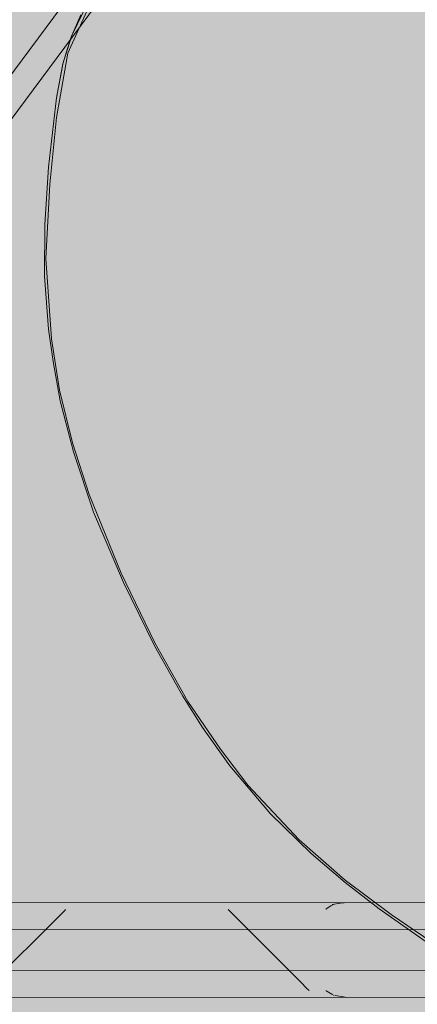
# Model space of a CAD drawing. Units: millimetres. Extents: x -9950 to 9949, y -9794 to 9794.
# Drawn here: x -6868 to -6720, y -5077 to -4713 of the extents above; entities that cross this region are included whole.
import ezdxf

# ---------------------------------------------------------------- set-up
doc = ezdxf.new("R2010")
doc.units = ezdxf.units.MM
doc.header["$MEASUREMENT"] = 0
doc.layers.add('New_SA - SISUSTUS - ostumööbel_Pen_No__19', color=255, linetype='Continuous', lineweight=0)
doc.layers.add('SA - SISUSTUS ERIMÖÖBEL_Pen_No__229', color=4, linetype='Continuous', lineweight=0)
doc.layers.add('New_SA - SISUSTUS - ostumööbel_Pen_No__87', color=7, linetype='Continuous', lineweight=9, true_color=0x8a8a8a)
doc.layers.add('SA - SISUSTUS ERIMÖÖBEL_Pen_No__87', color=7, linetype='Continuous', lineweight=9, true_color=0x8a8a8a)

msp = doc.modelspace()

# ---------------------------------------------------------------- hatches: boundary and pattern name
at = {"layer": 'New_SA - SISUSTUS - ostumööbel_Pen_No__19', "linetype": 'Continuous', "lineweight": 0}
for points in [[(-7620.81, -4724.92, 1), (-6621.34, -5389.05, 1)], [(-6744.16, -4713.45), (-6721.08, -4654.32), (-6762.83, -4673.77)], [(-6744.16, -4713.45), (-6718.87, -4701.64), (-6721.08, -4654.32)], [(-6762.83, -4673.77), (-6788.3, -4685.54), (-6769.59, -4725.28)], [(-6762.83, -4673.77), (-6769.59, -4725.28), (-6744.16, -4713.45)], [(-6794.06, -4736.83), (-6788.3, -4685.54), (-6813.11, -4696.92)], [(-6794.06, -4736.83), (-6769.59, -4725.28), (-6788.3, -4685.54)], [(-6830.21, -4729.06), (-6813.11, -4696.92), (-6841.63, -4707.06)], [(-6794.06, -4736.83), (-6813.11, -4696.92), (-6830.21, -4729.06)], [(-6718.87, -4701.64), (-6744.16, -4713.45), (-6705.18, -4730.82)], [(-6842.18, -4705.75), (-6848.25, -4718.53), (-6849.72, -4725.03)], [(-6841.63, -4707.06), (-6842.18, -4705.75), (-6849.72, -4725.03)], [(-6841.63, -4707.06), (-6849.72, -4725.03), (-6830.21, -4729.06)], [(-6842.18, -4705.75), (-6844.92, -4710.86), (-6848.25, -4718.53)], [(-6744.16, -4713.45), (-6769.59, -4725.28), (-6757.39, -4753.29)], [(-6730.4, -4742.36), (-6744.16, -4713.45), (-6757.39, -4753.29)], [(-6744.16, -4713.45), (-6730.4, -4742.36), (-6705.18, -4730.82)], [(-6848.25, -4718.53), (-6848.88, -4720.13), (-6851.61, -4728.94)], [(-6849.72, -4725.03), (-6848.25, -4718.53), (-6851.61, -4728.94)], [(-6849.72, -4725.03), (-6853.92, -4741.53), (-6853.95, -4748.81)], [(-6849.72, -4725.03), (-6853.95, -4748.81), (-6828.92, -4763.49)], [(-6853.92, -4741.53), (-6849.72, -4725.03), (-6851.61, -4728.94)], [(-6830.21, -4729.06), (-6849.72, -4725.03), (-6828.92, -4763.49)], [(-6769.59, -4725.28), (-6794.06, -4736.83), (-6757.39, -4753.29)], [(-6853.92, -4741.53), (-6851.61, -4728.94), (-6851.79, -4729.77)], [(-6813.89, -4764.02), (-6830.21, -4729.06), (-6828.92, -4763.49)], [(-6807.81, -4743.02), (-6830.21, -4729.06), (-6813.89, -4764.02)], [(-6794.06, -4736.83), (-6830.21, -4729.06), (-6807.81, -4743.02)], [(-6712.38, -4781.15), (-6705.18, -4730.82), (-6730.4, -4742.36)], [(-6794.06, -4736.83), (-6807.81, -4743.02), (-6795.59, -4769.4)], [(-6779.74, -4767.53), (-6794.06, -4736.83), (-6795.59, -4769.4)], [(-6757.39, -4753.29), (-6794.06, -4736.83), (-6779.74, -4767.53)], [(-6853.95, -4748.81), (-6853.92, -4741.53), (-6856.99, -4767.18)], [(-6795.59, -4769.4), (-6807.81, -4743.02), (-6813.89, -4764.02)], [(-6712.38, -4781.15), (-6730.4, -4742.36), (-6757.39, -4753.29)], [(-6856.45, -4773.52), (-6853.95, -4748.81), (-6856.99, -4767.18)], [(-6853.95, -4748.81), (-6856.45, -4773.52), (-6840.34, -4772.38)], [(-6840.34, -4772.38), (-6828.92, -4763.49), (-6853.95, -4748.81)], [(-6763.88, -4803.25), (-6757.39, -4753.29), (-6779.74, -4767.53)], [(-6757.39, -4753.29), (-6763.88, -4803.25), (-6731.35, -4806.14)], [(-6731.35, -4806.14), (-6712.38, -4781.15), (-6757.39, -4753.29)], [(-6828.92, -4763.49), (-6840.34, -4772.38), (-6829.26, -4796.63)], [(-6828.92, -4763.49), (-6829.26, -4796.63), (-6805.61, -4816.92)], [(-6813.89, -4764.02), (-6828.92, -4763.49), (-6805.61, -4816.92)], [(-6805.61, -4816.92), (-6796.39, -4803.66), (-6813.89, -4764.02)], [(-6795.59, -4769.4), (-6813.89, -4764.02), (-6796.39, -4803.66)], [(-6856.99, -4767.18), (-6858.26, -4788.41), (-6857.95, -4801.01)], [(-6857.95, -4801.01), (-6856.45, -4773.52), (-6856.99, -4767.18)], [(-6779.74, -4767.53), (-6795.59, -4769.4), (-6780.93, -4802.66)], [(-6763.88, -4803.25), (-6779.74, -4767.53), (-6780.93, -4802.66)], [(-6856.45, -4773.52), (-6844.59, -4794.73), (-6840.34, -4772.38)], [(-6829.26, -4796.63), (-6840.34, -4772.38), (-6844.59, -4794.73)], [(-6795.59, -4769.4), (-6796.39, -4803.66), (-6780.93, -4802.66)], [(-6857.95, -4801.01), (-6844.59, -4794.73), (-6856.45, -4773.52)], [(-6712.38, -4781.15), (-6731.35, -4806.14), (-6690.1, -4895.5)], [(-6857.95, -4801.01), (-6858.26, -4788.41), (-6858.38, -4807.55)], [(-6844.59, -4794.73), (-6857.95, -4801.01), (-6850.22, -4814.65)], [(-6844.59, -4794.73), (-6850.22, -4814.65), (-6829.19, -4828.72)], [(-6829.19, -4828.72), (-6819.37, -4818.74), (-6844.59, -4794.73)], [(-6819.37, -4818.74), (-6829.26, -4796.63), (-6844.59, -4794.73)], [(-6829.26, -4796.63), (-6819.37, -4818.74), (-6805.61, -4816.92)], [(-6857.95, -4801.01), (-6858.38, -4807.55), (-6856.97, -4827.17)], [(-6855.83, -4830.78), (-6850.22, -4814.65), (-6857.95, -4801.01)], [(-6857.95, -4801.01), (-6856.97, -4827.17), (-6855.83, -4830.78)], [(-6796.39, -4803.66), (-6805.61, -4816.92), (-6785.45, -4825.88)], [(-6780.93, -4802.66), (-6796.39, -4803.66), (-6785.45, -4825.88)], [(-6785.45, -4825.88), (-6763.88, -4803.25), (-6780.93, -4802.66)], [(-6740.17, -4852.58), (-6763.88, -4803.25), (-6785.45, -4825.88)], [(-6740.17, -4852.58), (-6731.35, -4806.14), (-6763.88, -4803.25)], [(-6690.1, -4895.5), (-6731.35, -4806.14), (-6740.17, -4852.58)], [(-6840.21, -4835.95), (-6850.22, -4814.65), (-6855.83, -4830.78)], [(-6829.19, -4828.72), (-6850.22, -4814.65), (-6840.21, -4835.95)], [(-6819.37, -4818.74), (-6829.19, -4828.72), (-6805.13, -4848.95)], [(-6805.61, -4816.92), (-6819.37, -4818.74), (-6805.13, -4848.95)], [(-6805.13, -4848.95), (-6785.45, -4825.88), (-6805.61, -4816.92)], [(-6855.83, -4830.78), (-6856.97, -4827.17), (-6852.81, -4849.76)], [(-6856.97, -4827.17), (-6855.2, -4839.12), (-6852.62, -4853.68)], [(-6852.81, -4849.76), (-6856.97, -4827.17), (-6852.62, -4853.68)], [(-6785.45, -4825.88), (-6805.13, -4848.95), (-6789.92, -4849.19)], [(-6785.45, -4825.88), (-6789.92, -4849.19), (-6771.84, -4888.98)], [(-6758.28, -4884.46), (-6740.17, -4852.58), (-6785.45, -4825.88)], [(-6758.28, -4884.46), (-6785.45, -4825.88), (-6771.84, -4888.98)], [(-6855.83, -4830.78), (-6852.81, -4849.76), (-6838.22, -4869.87)], [(-6838.22, -4869.87), (-6840.21, -4835.95), (-6855.83, -4830.78)], [(-6812.76, -4864.17), (-6829.19, -4828.72), (-6840.21, -4835.95)], [(-6812.76, -4864.17), (-6805.13, -4848.95), (-6829.19, -4828.72)], [(-6812.76, -4864.17), (-6840.21, -4835.95), (-6823.44, -4872.88)], [(-6840.21, -4835.95), (-6838.22, -4869.87), (-6823.44, -4872.88)], [(-6812.76, -4864.17), (-6789.92, -4849.19), (-6805.13, -4848.95)], [(-6789.92, -4849.19), (-6812.76, -4864.17), (-6793.15, -4875.28)], [(-6771.84, -4888.98), (-6789.92, -4849.19), (-6793.15, -4875.28)], [(-6848.1, -4869.17), (-6838.22, -4869.87), (-6852.81, -4849.76)], [(-6852.81, -4849.76), (-6852.62, -4853.68), (-6848.1, -4869.17)], [(-6740.17, -4852.58), (-6758.28, -4884.46), (-6715.08, -4907.29)], [(-6715.08, -4907.29), (-6690.1, -4895.5), (-6740.17, -4852.58)], [(-6848.1, -4869.17), (-6852.62, -4853.68), (-6847.69, -4872.56)], [(-6809.03, -4904.41), (-6812.76, -4864.17), (-6823.44, -4872.88)], [(-6809.03, -4904.41), (-6793.15, -4875.28), (-6812.76, -4864.17)], [(-6838.22, -4869.87), (-6848.1, -4869.17), (-6841.9, -4888.28)], [(-6840.24, -4894.81), (-6841.9, -4888.28), (-6848.1, -4869.17)], [(-6848.1, -4869.17), (-6847.69, -4872.56), (-6840.24, -4894.81)], [(-6841.9, -4888.28), (-6823.44, -4872.88), (-6838.22, -4869.87)], [(-6827.3, -4893.24), (-6823.44, -4872.88), (-6841.9, -4888.28)], [(-6823.44, -4872.88), (-6827.3, -4893.24), (-6809.03, -4904.41)], [(-6795.18, -4903.15), (-6793.15, -4875.28), (-6809.03, -4904.41)], [(-6795.18, -4903.15), (-6771.84, -4888.98), (-6793.15, -4875.28)], [(-6758.28, -4884.46), (-6771.84, -4888.98), (-6750.25, -4934.64)], [(-6750.25, -4934.64), (-6737.83, -4928.28), (-6758.28, -4884.46)], [(-6737.83, -4928.28), (-6715.08, -4907.29), (-6758.28, -4884.46)], [(-6827.3, -4893.24), (-6841.9, -4888.28), (-6830.07, -4917.4)], [(-6841.9, -4888.28), (-6840.24, -4894.81), (-6830.07, -4917.4)], [(-6771.84, -4888.98), (-6795.18, -4903.15), (-6778.49, -4907.5)], [(-6750.25, -4934.64), (-6771.84, -4888.98), (-6778.49, -4907.5)], [(-6829.14, -4920.93), (-6830.07, -4917.4), (-6840.24, -4894.81)], [(-6817.77, -4914.07), (-6827.3, -4893.24), (-6830.07, -4917.4)], [(-6809.03, -4904.41), (-6827.3, -4893.24), (-6817.77, -4914.07)], [(-6817.77, -4914.07), (-6795.18, -4903.15), (-6809.03, -4904.41)], [(-6795.18, -4903.15), (-6817.77, -4914.07), (-6798.2, -4927.41)], [(-6778.49, -4907.5), (-6795.18, -4903.15), (-6798.2, -4927.41)], [(-6778.49, -4907.5), (-6798.2, -4927.41), (-6781.42, -4932.21)], [(-6781.42, -4932.21), (-6764.3, -4937.28), (-6778.49, -4907.5)], [(-6764.3, -4937.28), (-6750.25, -4934.64), (-6778.49, -4907.5)], [(-6692.17, -4956.25), (-6715.08, -4907.29), (-6737.83, -4928.28)], [(-6817.77, -4914.07), (-6830.07, -4917.4), (-6805.81, -4939.79)], [(-6805.81, -4939.79), (-6798.2, -4927.41), (-6817.77, -4914.07)], [(-6830.07, -4917.4), (-6829.14, -4920.93), (-6817.58, -4943.27)], [(-6805.81, -4939.79), (-6830.07, -4917.4), (-6817.58, -4943.27)], [(-6817.71, -4944.38), (-6817.58, -4943.27), (-6829.14, -4920.93)], [(-6781.42, -4932.21), (-6798.2, -4927.41), (-6805.81, -4939.79)], [(-6737.83, -4928.28), (-6750.25, -4934.64), (-6738.17, -4960.89)], [(-6720.36, -4966.24), (-6737.83, -4928.28), (-6738.17, -4960.89)], [(-6692.17, -4956.25), (-6737.83, -4928.28), (-6720.36, -4966.24)], [(-6781.42, -4932.21), (-6805.81, -4939.79), (-6786.61, -4952.36)], [(-6764.3, -4937.28), (-6781.42, -4932.21), (-6786.61, -4952.36)], [(-6750.25, -4934.64), (-6764.3, -4937.28), (-6752.51, -4963.45)], [(-6750.25, -4934.64), (-6752.51, -4963.45), (-6738.17, -4960.89)], [(-6805.81, -4939.79), (-6817.58, -4943.27), (-6805.37, -4964.93)], [(-6805.37, -4964.93), (-6786.61, -4952.36), (-6805.81, -4939.79)], [(-6768.41, -4960.51), (-6764.3, -4937.28), (-6786.61, -4952.36)], [(-6764.3, -4937.28), (-6768.41, -4960.51), (-6752.51, -4963.45)], [(-6817.58, -4943.27), (-6817.71, -4944.38), (-6805.37, -4964.93)], [(-6817.71, -4944.38), (-6807.16, -4962.99), (-6805.37, -4964.93)], [(-6792.1, -4968.8), (-6786.61, -4952.36), (-6805.37, -4964.93)], [(-6768.41, -4960.51), (-6786.61, -4952.36), (-6792.1, -4968.8)], [(-6773.75, -4979.41), (-6768.41, -4960.51), (-6792.1, -4968.8)], [(-6768.41, -4960.51), (-6773.75, -4979.41), (-6757.07, -4984.11)], [(-6757.07, -4984.11), (-6752.51, -4963.45), (-6768.41, -4960.51)], [(-6738.17, -4960.89), (-6752.51, -4963.45), (-6740.93, -4987.94)], [(-6727.04, -4984.53), (-6738.17, -4960.89), (-6740.93, -4987.94)], [(-6720.36, -4966.24), (-6738.17, -4960.89), (-6727.04, -4984.53)], [(-6799.91, -4974.54), (-6805.37, -4964.93), (-6807.16, -4962.99)], [(-6792.1, -4968.8), (-6805.37, -4964.93), (-6793.28, -4982.62)], [(-6799.91, -4974.54), (-6793.28, -4982.62), (-6805.37, -4964.93)], [(-6752.51, -4963.45), (-6757.07, -4984.11), (-6740.93, -4987.94)], [(-6792.1, -4968.8), (-6793.28, -4982.62), (-6773.75, -4979.41)], [(-6711.44, -4985.85), (-6720.36, -4966.24), (-6727.04, -4984.53)], [(-6789.75, -4988.77), (-6793.28, -4982.62), (-6799.91, -4974.54)], [(-6783.17, -4995.85), (-6773.75, -4979.41), (-6793.28, -4982.62)], [(-6759.41, -5009.62), (-6773.75, -4979.41), (-6783.17, -4995.85)], [(-6759.41, -5009.62), (-6757.07, -4984.11), (-6773.75, -4979.41)], [(-6793.28, -4982.62), (-6789.75, -4988.77), (-6783.17, -4995.85)], [(-6746.15, -5006.34), (-6757.07, -4984.11), (-6759.41, -5009.62)], [(-6740.93, -4987.94), (-6757.07, -4984.11), (-6746.15, -5006.34)], [(-6740.93, -4987.94), (-6746.15, -5006.34), (-6731.07, -5008.02)], [(-6740.93, -4987.94), (-6731.07, -5008.02), (-6727.04, -4984.53)], [(-6731.07, -5008.02), (-6711.44, -4985.85), (-6727.04, -4984.53)], [(-6711.44, -4985.85), (-6731.07, -5008.02), (-6712.82, -5014.64)], [(-6783.17, -4995.85), (-6789.75, -4988.77), (-6774.69, -5006.47)], [(-6764.15, -5016.17), (-6759.41, -5009.62), (-6783.17, -4995.85)], [(-6764.15, -5016.17), (-6783.17, -4995.85), (-6774.69, -5006.47)], [(-6764.15, -5016.17), (-6774.69, -5006.47), (-6759.7, -5021.12)], [(-6759.41, -5009.62), (-6764.15, -5016.17), (-6747.08, -5031.08)], [(-6746.15, -5006.34), (-6759.41, -5009.62), (-6737.6, -5024.93)], [(-6747.08, -5031.08), (-6737.6, -5024.93), (-6759.41, -5009.62)], [(-6737.6, -5024.93), (-6731.07, -5008.02), (-6746.15, -5006.34)], [(-6731.07, -5008.02), (-6737.6, -5024.93), (-6719.57, -5031.71)], [(-6719.57, -5031.71), (-6712.82, -5014.64), (-6731.07, -5008.02)], [(-6764.15, -5016.17), (-6759.7, -5021.12), (-6747.08, -5031.08)], [(-6747.09, -5031.95), (-6747.08, -5031.08), (-6759.7, -5021.12)], [(-6737.6, -5024.93), (-6747.08, -5031.08), (-6730.08, -5043.78)], [(-6719.57, -5031.71), (-6737.6, -5024.93), (-6730.08, -5043.78)], [(-6747.09, -5031.95), (-6734.49, -5041.61), (-6747.08, -5031.08)], [(-6747.08, -5031.08), (-6734.49, -5041.61), (-6730.08, -5043.78)], [(-6719.57, -5031.71), (-6730.08, -5043.78), (-6711.91, -5056.11)], [(-6730.08, -5043.78), (-6734.49, -5041.61), (-6713.75, -5056.17)], [(-6730.08, -5043.78), (-6713.75, -5056.17), (-6711.91, -5056.11)]]:
    msp.add_hatch(color=255, dxfattribs=at).paths.add_polyline_path(points)
at = {"layer": 'SA - SISUSTUS ERIMÖÖBEL_Pen_No__229', "linetype": 'Continuous', "lineweight": 0}
h = msp.add_hatch(dxfattribs=at)
h.set_pattern_fill('Circles_1_0001', color=4, style=0, pattern_type=2)
h.set_pattern_definition([(233.39336, (13488.97, 22716.99), (-106.59033, 79.18013), [55, -77.78173]), (323.39336, (13543.38, 22725.01), (79.1801, 106.5903), [55, -77.78175]), (278.39337, (13587.54, 22692.22), (185.7705, 27.4102), [55, -132.7817]), (278.39337, (13456.18, 22672.83), (185.7705, 27.4102), [55, -132.7817]), (188.39336, (13543.38, 22725.01), (-27.4102, 185.7704), [55, -132.7817]), (188.39336, (13562.77, 22593.65), (-27.4102, 185.7704), [55, -132.7817])])
h.paths.add_polyline_path([(-6686.91, -4459.95), (-6994.17, -4873.57), (-6982.02, -4882.59), (-6674.76, -4468.98)])
h = msp.add_hatch(dxfattribs=at)
h.set_pattern_fill('Circles_1_0001', color=4, style=0, pattern_type=2)
h.set_pattern_definition([(233.39336, (13488.97, 22716.99), (-106.584, 79.1886), [55, -77.78173]), (323.3888, (13543.38, 22725.01), (79.1801, 106.5903), [55, -77.78175]), (278.3911, (13587.53, 22692.21), (185.7641, 27.4017), [55.0022, -132.787]), (278.3911, (13456.18, 22672.84), (185.7641, 27.4017), [55.0022, -132.787]), (188.3911, (13543.38, 22725.01), (-27.4039, 185.7789), [54.9978, -132.7764]), (188.3911, (13562.76, 22593.65), (-27.4039, 185.7789), [54.9978, -132.7764])])
h.paths.add_polyline_path([(-6982.02, -4882.59), (-6978.5, -4885.13), (-6674.76, -4468.98)])
h = msp.add_hatch(dxfattribs=at)
h.set_pattern_fill('Circles_1_0001', color=4, style=0, pattern_type=2)
h.set_pattern_definition([(233.39336, (13488.98, 22716.99), (-106.5843, 79.18823), [55, -77.78174]), (323.389, (13543.38, 22725.01), (79.1801, 106.5903), [55, -77.78175]), (278.3912, (13587.53, 22692.21), (185.7644, 27.4021), [55.0021, -132.7868]), (278.3912, (13456.18, 22672.84), (185.7644, 27.4021), [55.0021, -132.7868]), (188.3912, (13543.38, 22725.01), (-27.4042, 185.7786), [54.9979, -132.7767]), (188.3912, (13562.76, 22593.65), (-27.4042, 185.7786), [54.9979, -132.7767])])
h.paths.add_polyline_path([(-6674.76, -4468.98), (-6978.5, -4885.13), (-6671.27, -4471.57)])
h = msp.add_hatch(dxfattribs=at)
h.set_pattern_fill('Circles_1_0001', color=4, style=0, pattern_type=2)
h.set_pattern_definition([(233.39336, (13488.98, 22717), (-106.5649, 79.2144), [55, -77.78174]), (323.37495, (13543.38, 22725.01), (79.1801, 106.5903), [55, -77.78175]), (278.38416, (13587.52, 22692.2), (185.745, 27.3759), [55.0088, -132.8031]), (278.38416, (13456.18, 22672.84), (185.745, 27.3759), [55.0088, -132.8031]), (188.38415, (13543.38, 22725.01), (-27.3848, 185.8047), [54.9912, -132.7604]), (188.38415, (13562.75, 22593.63), (-27.3848, 185.8047), [54.9912, -132.7604])])
h.paths.add_polyline_path([(-6671.27, -4471.57), (-6978.5, -4885.13), (-6975.92, -4886.85)])
h = msp.add_hatch(dxfattribs=at)
h.set_pattern_fill('Circles_1_0001', color=4, style=0, pattern_type=2)
h.set_pattern_definition([(233.39336, (13488.98, 22717), (-106.56506, 79.21415), [55, -77.78174]), (323.37507, (13543.38, 22725.01), (79.1801, 106.5903), [55, -77.78175]), (278.3842, (13587.52, 22692.2), (185.7452, 27.3762), [55.0088, -132.8029]), (278.3842, (13456.18, 22672.84), (185.7452, 27.3762), [55.0088, -132.8029]), (188.3842, (13543.38, 22725.01), (-27.3849, 185.8045), [54.9912, -132.7605]), (188.3842, (13562.75, 22593.63), (-27.3849, 185.8045), [54.9912, -132.7605])])
h.paths.add_polyline_path([(-6671.27, -4471.57), (-6975.92, -4886.85), (-6668.78, -4473.42)])
h = msp.add_hatch(dxfattribs=at)
h.set_pattern_fill('Circles_1_0001', color=4, style=0, pattern_type=2)
h.set_pattern_definition([(233.38877, (38857.01, 3837.76), (-64.26597, 47.82767), [55, -77.78174]), (323.34284, (38899.03, 3854.97), (79.18867, 106.58397), [33.18262, -46.9273]), (264.47995, (38925.65, 3835.16), (143.45463, 58.7563), [45.43683, -109.6942]), (264.47995, (38824.21, 3793.61), (143.45463, 58.7563), [45.43683, -109.6942]), (202.27308, (38899.03, 3854.97), (14.9227, 154.41164), [45.4046, -109.61645]), (202.27308, (38888.47, 3745.78), (14.9227, 154.41164), [45.4046, -109.61645])])
h.paths.add_polyline_path([(-6975.92, -4886.85), (-6974.26, -4887.74), (-6668.78, -4473.42)])
h = msp.add_hatch(dxfattribs=at)
h.set_pattern_fill('Circles_1_0001', color=4, style=0, pattern_type=2)
h.set_pattern_definition([(233.38992, (38716.93, 3941.82), (-63.91209, 47.5648), [55, -77.78174]), (323.34256, (38758.84, 3959.1), (79.1865, 106.58557), [33.00002, -46.66908]), (264.34116, (38785.31, 3939.4), (143.0986, 59.02077), [45.3707, -109.53457]), (264.34116, (38684.13, 3897.67), (143.0986, 59.02077), [45.3707, -109.53457]), (202.4136, (38758.84, 3959.1), (15.27443, 154.15036), [45.3376, -109.4547]), (202.4136, (38748.04, 3850.1), (15.27443, 154.15036), [45.3376, -109.4547])])
h.paths.add_polyline_path([(-6668.78, -4473.42), (-6974.26, -4887.74), (-6667.29, -4474.53)])
h = msp.add_hatch(dxfattribs=at)
h.set_pattern_fill('Circles_1_0001', color=4, style=0, pattern_type=2)
h.set_pattern_definition([(233.39134, (19680.152, 18083.197), (-15.630399, 11.698969), [54.99999, -77.781735]), (323.18605, (19707.92, 18110.99), (79.1839, 106.5875), [8.086985, -11.436725]), (241.75156, (19714.397, 18106.144), (94.81428, 94.888555), [39.32929, -94.9493]), (241.75156, (19647.353, 18039.047), (94.81428, 94.888555), [39.32929, -94.9493]), (225.02243, (19707.923, 18110.99), (63.55348, 118.286493), [39.28875, -94.85142]), (225.02243, (19662.984, 18027.35), (63.55348, 118.286493), [39.28875, -94.85142])])
h.paths.add_polyline_path([(-6667.29, -4474.53), (-6974.26, -4887.74), (-6973.53, -4887.82)])
h = msp.add_hatch(dxfattribs=at)
h.set_pattern_fill('Circles_1_0001', color=4, style=0, pattern_type=2)
h.set_pattern_definition([(233.39336, (19503.615, 18214.337), (-15.185076, 11.368163), [54.99999, -77.781735]), (323.18, (19531.25, 18242.23), (79.1801, 106.5903), [7.8572, -11.11176]), (241.5192, (19537.544, 18237.52), (94.365194, 95.222155), [39.30619, -94.89354]), (241.5192, (19470.818, 18170.186), (94.365194, 95.222155), [39.30619, -94.89354]), (225.25898, (19531.254, 18242.227), (63.995042, 117.95848), [39.26523, -94.79464]), (225.25898, (19486.003, 18158.818), (63.995042, 117.95848), [39.26523, -94.79464])])
h.paths.add_polyline_path([(-6667.29, -4474.53), (-6973.53, -4887.82), (-6666.79, -4474.9)])
h = msp.add_hatch(dxfattribs=at)
h.set_pattern_fill('Circles_1_0001', color=4, style=0, pattern_type=2)
h.set_pattern_definition([(180.0233, (27464.56, -5025.48), (-0.0967, 132.7817), [55, -77.78174]), (270.0417, (27503.48, -5064.36), (132.7817, 0.054), [55, -77.78175]), (225.0325, (27503.52, -5119.36), (-132.8784, 132.7277), [54.9912, -132.7604]), (225.0325, (27409.56, -5025.5), (-132.8784, 132.7277), [54.9912, -132.7604]), (135.0325, (27503.48, -5064.36), (132.685, 132.8357), [55.0088, -132.8031]), (135.0325, (27409.66, -5158.28), (132.685, 132.8357), [55.0088, -132.8031])])
h.paths.add_polyline_path([(-6897.95, -5041.96), (-6898.11, -5045.06), (-6382.91, -5044.84)])
h = msp.add_hatch(dxfattribs=at)
h.set_pattern_fill('Circles_1_0001', color=4, style=0, pattern_type=2)
h.set_pattern_definition([(180.0279, (27423.86, 26561.676), (-0.10323, 80.10986), [55, -77.78174]), (90.07383, (27462.72, 26585.16), (132.7817, 0.06467), [33.18262, -46.9273]), (148.93673, (27462.68, 26618.34), (132.67848, 80.17453), [45.43683, -109.6942]), (148.93673, (27368.86, 26561.65), (132.67848, 80.17453), [45.43683, -109.6942]), (211.1436, (27462.72, 26585.16), (-132.88495, 80.0452), [45.4046, -109.61645]), (211.1436, (27368.75, 26641.76), (-132.88495, 80.0452), [45.4046, -109.61645])])
h.paths.add_polyline_path([(-6897.68, -5040.1), (-6897.95, -5041.96), (-6382.92, -5041.73)])
h = msp.add_hatch(dxfattribs=at)
h.set_pattern_fill('Circles_1_0001', color=4, style=0, pattern_type=2)
h.set_pattern_definition([(180.0233, (27464.56, -5025.48), (-0.0964, 132.7817), [55, -77.78174]), (270.0416, (27503.48, -5064.36), (132.7817, 0.054), [55, -77.78175]), (225.03246, (27503.52, -5119.36), (-132.8781, 132.7277), [54.9912, -132.7605]), (225.03246, (27409.56, -5025.5), (-132.8781, 132.7277), [54.9912, -132.7605]), (135.03245, (27503.48, -5064.36), (132.6853, 132.8357), [55.0088, -132.8029]), (135.03245, (27409.66, -5158.28), (132.6853, 132.8357), [55.0088, -132.8029])])
h.paths.add_polyline_path([(-6897.95, -5041.96), (-6382.91, -5044.84), (-6382.92, -5041.73)])
h = msp.add_hatch(dxfattribs=at)
h.set_pattern_fill('Circles_1_0001', color=4, style=0, pattern_type=2)
h.set_pattern_definition([(180.02533, (27433.577, 2672.677), (-0.078586, 19.523552), [54.99999, -77.781735]), (90.23062, (27472.45, 2678.41), (132.7817, 0.0587), [8.086985, -11.436725]), (171.66511, (27472.413, 2686.5), (132.70313, 19.58226), [39.32929, -94.9493]), (171.66511, (27378.577, 2672.653), (132.70313, 19.58226), [39.32929, -94.9493]), (188.39424, (27472.445, 2678.413), (-132.8603, 19.464844), [39.28875, -94.85142]), (188.39424, (27378.5, 2692.177), (-132.8603, 19.464844), [39.28875, -94.85142])])
h.paths.add_polyline_path([(-6897.68, -5040.1), (-6382.92, -5039.87), (-6897.3, -5039.46)])
h = msp.add_hatch(dxfattribs=at)
h.set_pattern_fill('Circles_1_0001', color=4, style=0, pattern_type=2)
h.set_pattern_definition([(180.02675, (27423.93, 26387.17), (-0.10306, 79.66903), [55, -77.78174]), (90.0741, (27462.79, 26410.53), (132.7817, 0.062), [33.00002, -46.66908]), (149.0755, (27462.75, 26443.53), (132.67866, 79.731), [45.3707, -109.53457]), (149.0755, (27368.93, 26387.15), (132.67866, 79.731), [45.3707, -109.53457]), (211.00306, (27462.79, 26410.53), (-132.88477, 79.60704), [45.3376, -109.4547]), (211.00306, (27368.83, 26466.82), (-132.88477, 79.60704), [45.3376, -109.4547])])
h.paths.add_polyline_path([(-6382.92, -5039.87), (-6897.68, -5040.1), (-6382.92, -5041.73)])
h = msp.add_hatch(dxfattribs=at)
h.set_pattern_fill('Circles_1_0001', color=4, style=0, pattern_type=2)
h.set_pattern_definition([(180.02331, (27433.667, 2452.761), (-0.07836, 18.968804), [54.99999, -77.781735]), (90.2367, (27472.53, 2458.33), (132.7817, 0.054), [7.8572, -11.11176]), (171.89747, (27472.502, 2466.19), (132.703356, 19.022825), [39.30619, -94.89354]), (171.89747, (27378.667, 2452.74), (132.703356, 19.022825), [39.30619, -94.89354]), (188.15769, (27472.535, 2458.333), (-132.860076, 18.914783), [39.26523, -94.79464]), (188.15769, (27378.59, 2471.708), (-132.860076, 18.914783), [39.26523, -94.79464])])
h.paths.add_polyline_path([(-6382.92, -5039.25), (-6897.3, -5039.46), (-6382.92, -5039.87)])
h = msp.add_hatch(dxfattribs=at)
h.set_pattern_fill('Circles_1_0001', color=4, style=0, pattern_type=2)
h.set_pattern_definition([(180.0233, (27464.56, -5025.48), (-0.0646, 132.78173), [55, -77.78173]), (270.02788, (27503.47, -5064.36), (132.7817, 0.054), [55, -77.78175]), (225.0256, (27503.5, -5119.36), (-132.8463, 132.7277), [54.9978, -132.7764]), (225.0256, (27409.56, -5025.5), (-132.8463, 132.7277), [54.9978, -132.7764]), (135.0256, (27503.47, -5064.36), (132.7171, 132.8358), [55.0022, -132.787]), (135.0256, (27409.63, -5158.28), (132.7171, 132.8358), [55.0022, -132.787])])
h.paths.add_polyline_path([(-6898.16, -5049.39), (-6382.91, -5049.18), (-6898.11, -5045.06)])
h = msp.add_hatch(dxfattribs=at)
h.set_pattern_fill('Circles_1_0001', color=4, style=0, pattern_type=2)
h.set_pattern_definition([(180.0233, (27464.56, -5025.48), (-0.0641, 132.78173), [55, -77.78174]), (270.02767, (27503.47, -5064.36), (132.7817, 0.054), [55, -77.78175]), (225.0255, (27503.5, -5119.36), (-132.8458, 132.7277), [54.9979, -132.7767]), (225.0255, (27409.56, -5025.5), (-132.8458, 132.7277), [54.9979, -132.7767]), (135.0255, (27503.47, -5064.36), (132.7176, 132.8358), [55.0021, -132.7868]), (135.0255, (27409.63, -5158.28), (132.7176, 132.8358), [55.0021, -132.7868])])
h.paths.add_polyline_path([(-6898.1, -5045.06), (-6382.91, -5049.18), (-6382.91, -5044.84)])
h = msp.add_hatch(dxfattribs=at)
h.set_pattern_fill('Circles_1_0001', color=4, style=0, pattern_type=2)
h.set_pattern_definition([(180.0233, (27464.56, -5025.48), (-0.054, 132.78173), [55, -77.78173]), (270.0233, (27503.47, -5064.36), (132.7817, 0.054), [55, -77.78175]), (225.0233, (27503.5, -5119.36), (-132.8357, 132.7277), [55, -132.7817]), (225.0233, (27409.56, -5025.5), (-132.8357, 132.7277), [55, -132.7817]), (135.0233, (27503.47, -5064.36), (132.7277, 132.8358), [55, -132.7817]), (135.0233, (27409.62, -5158.28), (132.7277, 132.8358), [55, -132.7817])])
h.paths.add_polyline_path([(-6382.91, -5049.18), (-6898.16, -5049.39), (-6898.16, -5064.53), (-6382.91, -5064.32)])
h = msp.add_hatch(dxfattribs=at)
h.set_pattern_fill('Circles_1_0001', color=4, style=0, pattern_type=2)
h.set_pattern_definition([(180.0233, (27464.57, -5025.48), (-0.04344, 132.78174), [55, -77.78173]), (270.01874, (27503.47, -5064.36), (132.7817, 0.054), [55, -77.78175]), (225.02103, (27503.49, -5119.36), (-132.8252, 132.7277), [55.0022, -132.787]), (225.021, (27409.57, -5025.5), (-132.8252, 132.7277), [55.0022, -132.787]), (135.021, (27503.47, -5064.36), (132.7383, 132.8358), [54.9978, -132.7764]), (135.021, (27409.61, -5158.28), (132.7383, 132.8358), [54.9978, -132.7764])])
h.paths.add_polyline_path([(-6382.91, -5064.32), (-6898.16, -5064.53), (-6898.1, -5068.86)])
h = msp.add_hatch(dxfattribs=at)
h.set_pattern_fill('Circles_1_0001', color=4, style=0, pattern_type=2)
h.set_pattern_definition([(180.0233, (27464.57, -5025.48), (-0.04393, 132.78174), [55, -77.78174]), (270.01896, (27503.47, -5064.36), (132.7817, 0.054), [55, -77.78175]), (225.02114, (27503.49, -5119.36), (-132.8256, 132.7277), [55.0021, -132.7868]), (225.02114, (27409.57, -5025.5), (-132.8256, 132.7277), [55.0021, -132.7868]), (135.0211, (27503.47, -5064.36), (132.7378, 132.8358), [54.9979, -132.7767]), (135.0211, (27409.61, -5158.28), (132.7378, 132.8358), [54.9979, -132.7767])])
h.paths.add_polyline_path([(-6382.91, -5064.32), (-6898.1, -5068.86), (-6382.9, -5068.66)])
h = msp.add_hatch(dxfattribs=at)
h.set_pattern_fill('Circles_1_0001', color=4, style=0, pattern_type=2)
h.set_pattern_definition([(180.0233, (27464.57, -5025.48), (-0.01136, 132.78175), [55, -77.78174]), (270.0049, (27503.47, -5064.36), (132.7817, 0.054), [55, -77.78175]), (225.0141, (27503.47, -5119.36), (-132.7931, 132.7277), [55.0088, -132.8031]), (225.0141, (27409.57, -5025.5), (-132.7931, 132.7277), [55.0088, -132.8031]), (135.0141, (27503.47, -5064.36), (132.7704, 132.8358), [54.9912, -132.7604]), (135.0141, (27409.59, -5158.28), (132.7704, 132.8358), [54.9912, -132.7604])])
h.paths.add_polyline_path([(-6898.1, -5068.86), (-6897.93, -5071.96), (-6382.9, -5068.66)])
h = msp.add_hatch(dxfattribs=at)
h.set_pattern_fill('Circles_1_0001', color=4, style=0, pattern_type=2)
h.set_pattern_definition([(180.0233, (27464.58, -5025.48), (-0.01164, 132.78175), [55, -77.78174]), (270.005, (27503.47, -5064.36), (132.7817, 0.054), [55, -77.78175]), (225.0142, (27503.47, -5119.36), (-132.7934, 132.7277), [55.0088, -132.8029]), (225.0142, (27409.58, -5025.5), (-132.7934, 132.7277), [55.0088, -132.8029]), (135.01416, (27503.47, -5064.36), (132.7701, 132.8358), [54.9912, -132.7605]), (135.01416, (27409.59, -5158.28), (132.7701, 132.8358), [54.9912, -132.7605])])
h.paths.add_polyline_path([(-6382.9, -5068.66), (-6897.93, -5071.96), (-6382.9, -5071.77)])
h = msp.add_hatch(dxfattribs=at)
h.set_pattern_fill('Circles_1_0001', color=4, style=0, pattern_type=2)
h.set_pattern_definition([(180.01872, (27449.574, -36647.66), (0.03805, 80.10992), [55, -77.78174]), (269.9728, (27488.45, -36671.11), (132.78172, 0.04337), [33.18262, -46.9273]), (211.1099, (27488.44, -36704.29), (-132.74367, 80.06655), [45.43683, -109.6942]), (211.1099, (27394.57, -36647.68), (-132.74367, 80.06655), [45.43683, -109.6942]), (148.90302, (27488.45, -36671.11), (132.81977, 80.1533), [45.4046, -109.61645]), (148.90302, (27394.54, -36727.79), (132.81977, 80.1533), [45.4046, -109.61645])])
h.paths.add_polyline_path([(-6382.9, -5071.77), (-6897.93, -5071.96), (-6897.66, -5073.83)])
h = msp.add_hatch(dxfattribs=at)
h.set_pattern_fill('Circles_1_0001', color=4, style=0, pattern_type=2)
h.set_pattern_definition([(180.01987, (27449.5, -36473.16), (0.03823, 79.66909), [55, -77.78174]), (269.9725, (27488.38, -36496.48), (132.78172, 0.04605), [33.00002, -46.66908]), (210.9711, (27488.37, -36529.48), (-132.7435, 79.62303), [45.3707, -109.53457]), (210.9711, (27394.5, -36473.18), (-132.7435, 79.62303), [45.3707, -109.53457]), (149.04356, (27488.38, -36496.48), (132.81995, 79.71514), [45.3376, -109.4547]), (149.04356, (27394.47, -36552.85), (132.81995, 79.71514), [45.3376, -109.4547])])
h.paths.add_polyline_path([(-6897.66, -5073.83), (-6382.9, -5073.63), (-6382.9, -5071.77)])
h = msp.add_hatch(dxfattribs=at)
h.set_pattern_fill('Circles_1_0001', color=4, style=0, pattern_type=2)
h.set_pattern_definition([(180.02129, (27439.855, -12758.66), (0.0627, 19.523609), [54.99999, -77.781735]), (269.816, (27478.73, -12764.36), (132.7817, 0.04934), [8.086985, -11.436725]), (188.3815, (27478.702, -12772.45), (-132.71902, 19.474274), [39.32929, -94.9493]), (188.3815, (27384.855, -12758.68), (-132.71902, 19.474274), [39.32929, -94.9493]), (171.65238, (27478.728, -12764.365), (132.844418, 19.572945), [39.28875, -94.85142]), (171.65238, (27384.793, -12778.205), (132.844418, 19.572945), [39.28875, -94.85142])])
h.paths.add_polyline_path([(-6382.9, -5073.63), (-6897.66, -5073.83), (-6897.29, -5074.46)])
h = msp.add_hatch(dxfattribs=at)
h.set_pattern_fill('Circles_1_0001', color=4, style=0, pattern_type=2)
h.set_pattern_definition([(180.02331, (27439.766, -12538.745), (0.062925, 18.968861), [54.99999, -77.781735]), (269.80993, (27478.64, -12544.28), (132.7817, 0.054), [7.8572, -11.11176]), (188.14915, (27478.612, -12552.142), (-132.71879, 18.91484), [39.30619, -94.89354]), (188.14915, (27384.766, -12538.767), (-132.71879, 18.91484), [39.30619, -94.89354]), (171.88893, (27478.64, -12544.285), (132.84464, 19.022883), [39.26523, -94.79464]), (171.88893, (27384.703, -12557.736), (132.84464, 19.022883), [39.26523, -94.79464])])
h.paths.add_polyline_path([(-6897.29, -5074.46), (-6382.9, -5074.25), (-6382.9, -5073.63)])

# ---------------------------------------------------------------- linework, layer by layer
at = {"layer": 'New_SA - SISUSTUS - ostumööbel_Pen_No__87', "color": 252, "linetype": 'Continuous', "lineweight": 9, "true_color": 0x8a8a8a}
for p, q in [((-6849.72, -4725.03), (-6841.63, -4707.06)), ((-6849.72, -4725.03), (-6841.63, -4707.06)), ((-6842.18, -4705.75), (-6848.25, -4718.53)), ((-6842.18, -4705.75), (-6848.25, -4718.53)), ((-6848.25, -4718.53), (-6844.92, -4710.86)), ((-6848.25, -4718.53), (-6844.92, -4710.86)), ((-6848.25, -4718.53), (-6851.61, -4728.94)), ((-6848.25, -4718.53), (-6851.61, -4728.94)), ((-6848.88, -4720.13), (-6851.61, -4728.94)), ((-6848.88, -4720.13), (-6851.61, -4728.94)), ((-6848.88, -4720.13), (-6848.25, -4718.53)), ((-6848.88, -4720.13), (-6848.25, -4718.53)), ((-6849.72, -4725.03), (-6853.95, -4748.81)), ((-6849.72, -4725.03), (-6853.95, -4748.81)), ((-6851.61, -4728.94), (-6853.92, -4741.53)), ((-6851.61, -4728.94), (-6853.92, -4741.53)), ((-6851.79, -4729.77), (-6851.61, -4728.94)), ((-6851.79, -4729.77), (-6851.61, -4728.94)), ((-6851.79, -4729.77), (-6853.92, -4741.53)), ((-6851.79, -4729.77), (-6853.92, -4741.53)), ((-6856.99, -4767.18), (-6853.92, -4741.53)), ((-6856.99, -4767.18), (-6853.92, -4741.53)), ((-6856.45, -4773.52), (-6853.95, -4748.81)), ((-6856.45, -4773.52), (-6853.95, -4748.81)), ((-6856.99, -4767.18), (-6858.26, -4788.41)), ((-6856.99, -4767.18), (-6858.26, -4788.41)), ((-6857.95, -4801.01), (-6856.45, -4773.52)), ((-6857.95, -4801.01), (-6856.45, -4773.52)), ((-6858.26, -4788.41), (-6858.38, -4807.55)), ((-6858.26, -4788.41), (-6858.38, -4807.55)), ((-6855.83, -4830.78), (-6857.95, -4801.01)), ((-6855.83, -4830.78), (-6857.95, -4801.01)), ((-6858.38, -4807.55), (-6856.97, -4827.17)), ((-6858.38, -4807.55), (-6856.97, -4827.17)), ((-6856.97, -4827.17), (-6855.2, -4839.12)), ((-6856.97, -4827.17), (-6855.2, -4839.12)), ((-6852.81, -4849.76), (-6855.83, -4830.78)), ((-6852.81, -4849.76), (-6855.83, -4830.78)), ((-6855.2, -4839.12), (-6852.62, -4853.68)), ((-6855.2, -4839.12), (-6852.62, -4853.68)), ((-6848.1, -4869.17), (-6852.81, -4849.76)), ((-6848.1, -4869.17), (-6852.81, -4849.76)), ((-6852.62, -4853.68), (-6847.68, -4872.56)), ((-6852.62, -4853.68), (-6847.68, -4872.56)), ((-6841.9, -4888.28), (-6848.1, -4869.17)), ((-6841.9, -4888.28), (-6848.1, -4869.17)), ((-6847.68, -4872.56), (-6840.24, -4894.81)), ((-6847.68, -4872.56), (-6840.24, -4894.81)), ((-6830.07, -4917.4), (-6841.9, -4888.28)), ((-6830.07, -4917.4), (-6841.9, -4888.28)), ((-6840.24, -4894.81), (-6829.14, -4920.93)), ((-6840.24, -4894.81), (-6829.14, -4920.93)), ((-6830.07, -4917.4), (-6817.58, -4943.27)), ((-6830.07, -4917.4), (-6817.58, -4943.27)), ((-6829.14, -4920.93), (-6817.71, -4944.38)), ((-6829.14, -4920.93), (-6817.71, -4944.38)), ((-6805.37, -4964.93), (-6817.58, -4943.27)), ((-6805.37, -4964.93), (-6817.58, -4943.27)), ((-6817.71, -4944.38), (-6807.16, -4962.99)), ((-6817.71, -4944.38), (-6807.16, -4962.99)), ((-6799.91, -4974.54), (-6807.16, -4962.99)), ((-6799.91, -4974.54), (-6807.16, -4962.99)), ((-6793.28, -4982.62), (-6805.37, -4964.93)), ((-6793.28, -4982.62), (-6805.37, -4964.93)), ((-6789.74, -4988.77), (-6799.91, -4974.54)), ((-6789.74, -4988.77), (-6799.91, -4974.54)), ((-6783.17, -4995.85), (-6793.28, -4982.62)), ((-6783.17, -4995.85), (-6793.28, -4982.62)), ((-6789.74, -4988.77), (-6774.69, -5006.47)), ((-6789.74, -4988.77), (-6774.69, -5006.47)), ((-6764.15, -5016.17), (-6783.17, -4995.85)), ((-6764.15, -5016.17), (-6783.17, -4995.85)), ((-6774.69, -5006.47), (-6759.7, -5021.12)), ((-6774.69, -5006.47), (-6759.7, -5021.12)), ((-6747.08, -5031.08), (-6764.15, -5016.17)), ((-6747.08, -5031.08), (-6764.15, -5016.17)), ((-6759.7, -5021.12), (-6747.09, -5031.95)), ((-6759.7, -5021.12), (-6747.09, -5031.95)), ((-6730.08, -5043.78), (-6747.08, -5031.08)), ((-6730.08, -5043.78), (-6747.08, -5031.08)), ((-6747.09, -5031.95), (-6734.49, -5041.61)), ((-6747.09, -5031.95), (-6734.49, -5041.61)), ((-6734.49, -5041.61), (-6713.75, -5056.17)), ((-6734.49, -5041.61), (-6713.75, -5056.17)), ((-6711.91, -5056.11), (-6730.08, -5043.78)), ((-6711.91, -5056.11), (-6730.08, -5043.78))]:
    msp.add_line(p, q, dxfattribs=at)
msp.add_lwpolyline([(-7620.81, -4724.92, -1), (-6621.34, -5389.05, -1)], format="xyb", close=True, dxfattribs=at)
at = {"layer": 'SA - SISUSTUS ERIMÖÖBEL_Pen_No__87', "color": 252, "linetype": 'Continuous', "lineweight": 9, "true_color": 0x8a8a8a, "flags": 128}
for points in [[(-6639, -4420.84), (-6640.09, -4422.3), (-6642.23, -4425.18), (-6645.36, -4429.4), (-6649.38, -4434.81), (-6654.18, -4441.26), (-6659.6, -4448.56), (-6665.47, -4456.47), (-6671.63, -4464.77), (-6674.76, -4468.98), (-6982.02, -4882.59), (-6988.18, -4890.89), (-6994.07, -4898.81), (-6999.49, -4906.11), (-7004.29, -4912.57), (-7008.31, -4917.99), (-7011.45, -4922.21), (-7013.59, -4925.1), (-7014.68, -4926.57), (-7014.78, -4926.7)], [(-7000.89, -4924.65), (-7000.79, -4924.52), (-6999.88, -4923.29), (-6998.09, -4920.88), (-6995.47, -4917.36), (-6992.11, -4912.84), (-6988.11, -4907.45), (-6983.58, -4901.36), (-6978.67, -4894.75), (-6973.53, -4887.82), (-6666.79, -4474.9), (-6664.18, -4471.38), (-6659.04, -4464.46), (-6654.13, -4457.86), (-6649.61, -4451.77), (-6645.61, -4446.39), (-6642.26, -4441.87), (-6639.65, -4438.36), (-6637.86, -4435.95), (-6636.95, -4434.73)], [(-6943.18, -5039.48), (-6943.01, -5039.48), (-6941.49, -5039.48), (-6938.49, -5039.48), (-6934.1, -5039.48), (-6928.47, -5039.47), (-6921.75, -5039.47), (-6914.16, -5039.47), (-6905.93, -5039.46), (-6897.3, -5039.46), (-6382.92, -5039.25), (-6378.54, -5039.25), (-6369.92, -5039.25), (-6361.69, -5039.24), (-6354.11, -5039.24), (-6347.4, -5039.24), (-6341.78, -5039.23), (-6337.4, -5039.23), (-6334.4, -5039.23), (-6332.88, -5039.23)], [(-6322.95, -5049.16), (-6324.77, -5049.16), (-6328.36, -5049.16), (-6333.61, -5049.16), (-6340.35, -5049.17), (-6348.39, -5049.17), (-6357.48, -5049.17), (-6367.34, -5049.18), (-6377.67, -5049.18), (-6382.91, -5049.18), (-6898.16, -5049.39), (-6908.5, -5049.4), (-6918.37, -5049.4), (-6927.46, -5049.4), (-6935.51, -5049.41), (-6942.26, -5049.41), (-6947.52, -5049.41), (-6951.11, -5049.41), (-6952.94, -5049.41), (-6953.11, -5049.41)], [(-6322.94, -5064.29), (-6324.76, -5064.3), (-6328.35, -5064.3), (-6333.6, -5064.3), (-6340.35, -5064.3), (-6348.38, -5064.31), (-6357.47, -5064.31), (-6367.33, -5064.31), (-6377.66, -5064.32), (-6382.91, -5064.32), (-6898.16, -5064.53), (-6908.5, -5064.53), (-6918.36, -5064.54), (-6927.46, -5064.54), (-6935.5, -5064.54), (-6942.26, -5064.55), (-6947.51, -5064.55), (-6951.11, -5064.55), (-6952.94, -5064.55), (-6953.1, -5064.55)], [(-6943.17, -5074.48), (-6943, -5074.48), (-6941.47, -5074.48), (-6938.47, -5074.48), (-6934.09, -5074.48), (-6928.45, -5074.47), (-6921.74, -5074.47), (-6914.15, -5074.47), (-6905.92, -5074.46), (-6897.29, -5074.46), (-6382.9, -5074.25), (-6378.52, -5074.25), (-6369.9, -5074.25), (-6361.68, -5074.24), (-6354.1, -5074.24), (-6347.39, -5074.24), (-6341.76, -5074.23), (-6337.38, -5074.23), (-6334.39, -5074.23), (-6332.87, -5074.23)]]:
    msp.add_lwpolyline(points, dxfattribs=at)

doc.saveas('drawing.dxf')
